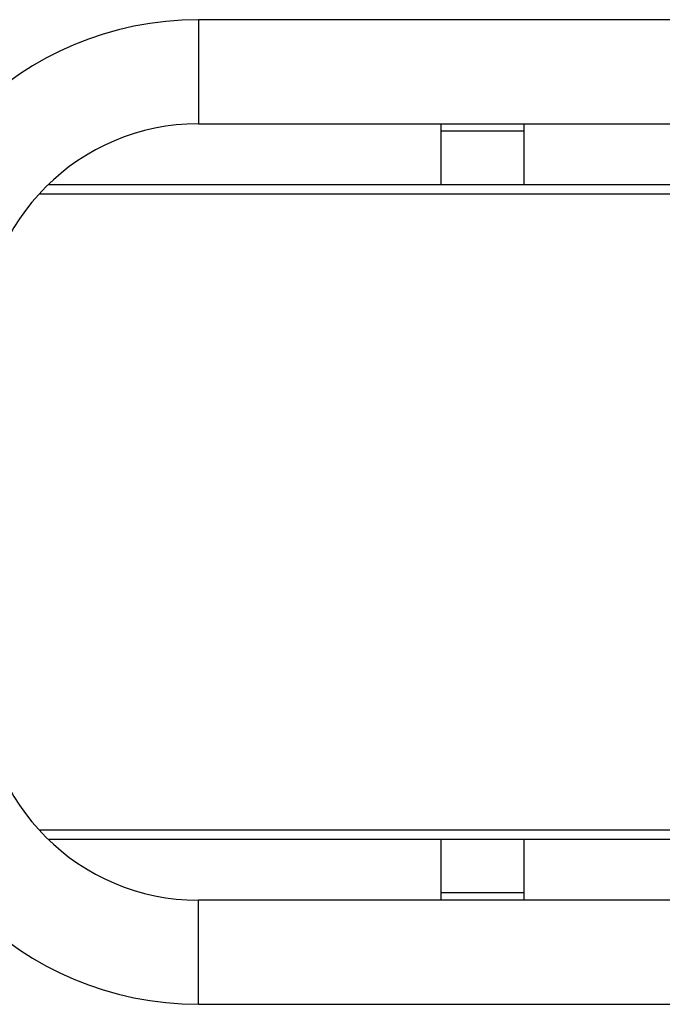
# Model space of a CAD drawing. Units: millimetres. Extents: x 16940 to 20254, y 25023 to 32703.
# Drawn here: x 18442 to 18658, y 29074 to 29405 of the extents above; entities that cross this region are included whole.
import ezdxf

# ---------------------------------------------------------------- set-up
doc = ezdxf.new("R2010")
doc.units = ezdxf.units.MM
doc.header["$LTSCALE"] = 200

msp = doc.modelspace()

# ---------------------------------------------------------------- linework, layer by layer
at = {"color": 7, "linetype": 'Continuous', "lineweight": 25}
for p, q in [((18692.67, 29405.24), (18501.67, 29405.24)), ((18501.67, 29370.24), (18692.67, 29370.24)), ((18583.17, 29370.24), (18583.17, 29367.74)), ((18611.17, 29367.74), (18611.17, 29370.24)), ((18583.17, 29367.74), (18583.17, 29349.74)), ((18611.17, 29349.74), (18611.17, 29367.74)), ((18743.19, 29349.74), (18451.16, 29349.74)), ((18451.16, 29129.74), (18743.19, 29129.74)), ((18583.17, 29129.74), (18583.17, 29111.74)), ((18611.17, 29111.74), (18611.17, 29129.74)), ((18583.17, 29111.74), (18583.17, 29109.24)), ((18611.17, 29109.24), (18611.17, 29111.74)), ((18692.67, 29109.24), (18501.67, 29109.24)), ((18501.67, 29074.24), (18692.67, 29074.24))]:
    msp.add_line(p, q, dxfattribs=at)
at = {"color": 1, "linetype": 'Continuous', "lineweight": 25}
for p, q in [((18501.67, 29405.24), (18501.67, 29370.24)), ((18611.17, 29367.74), (18583.17, 29367.74)), ((18448.24, 29346.74), (18746.11, 29346.74)), ((18746.11, 29132.74), (18448.24, 29132.74)), ((18611.17, 29111.74), (18583.17, 29111.74)), ((18501.67, 29091.74), (18501.67, 29109.24)), ((18501.67, 29074.24), (18501.67, 29091.74))]:
    msp.add_line(p, q, dxfattribs=at)
at = {"color": 7, "linetype": 'Continuous', "lineweight": 25}
for centre, radius, start, end in [((18501.67, 29297.74), 107.5, 90, 180), ((18501.67, 29297.74), 72.5, 90, 180), ((18501.67, 29181.74), 107.5, 180, 270), ((18501.67, 29181.74), 72.5, 180, 270)]:
    msp.add_arc(centre, radius, start, end, dxfattribs=at)

doc.saveas('drawing.dxf')
